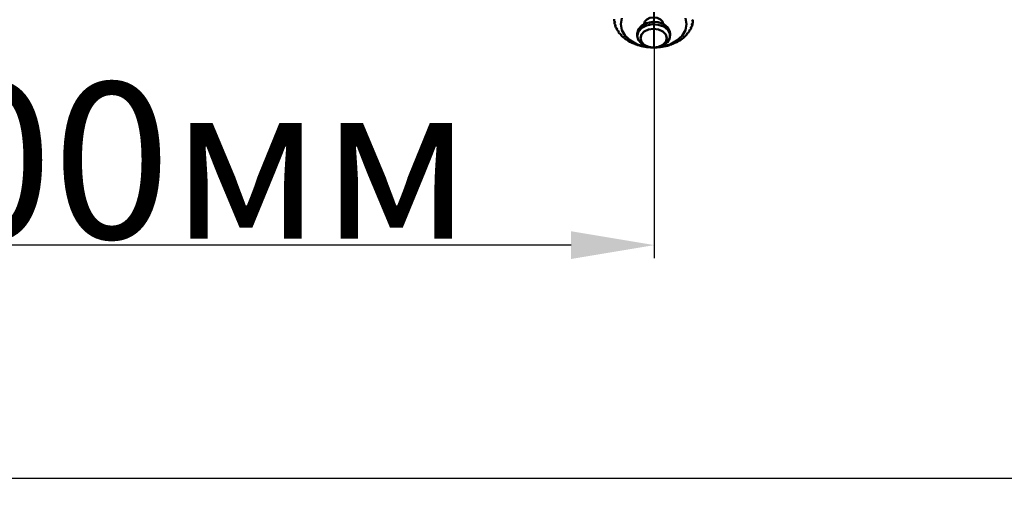
# Model space of a CAD drawing. Units: millimetres. Extents: x 2168 to 3549, y 1975 to 2999.
# Drawn here: x 2345 to 2440, y 2337 to 2382 of the extents above; entities that cross this region are included whole.
import ezdxf

# ---------------------------------------------------------------- set-up
doc = ezdxf.new("R2010")
doc.units = ezdxf.units.MM
doc.styles.add('style1', font='isocpeur.ttf', dxfattribs={"oblique": 15, "height": 3})
doc.dimstyles.new('ISO-25', dxfattribs={"dimtxt": 15, "dimasz": 8, "dimexe": 1.25, "dimexo": 0.625, "dimtad": 1, "dimtxsty": 'style1', "dimcen": 2.5, "dimadec": 0, "dimazin": 0, "dimtfac": 1, "dimtmove": 0, "dimatfit": 3, "dimfxl": 1, "dimarcsym": 0})

# ---------------------------------------------------------------- blocks, each defined once
blk = doc.blocks.new('*D208')
at = {"color": 0, "lineweight": -2, "transparency": 16777216}
for p, q in [((2308.346, 2566.424), (2308.346, 2359.047)), ((2406.515, 2392.822), (2406.515, 2359.047)), ((2398.515, 2360.297), (2316.346, 2360.297))]:
    blk.add_line(p, q, dxfattribs=at)
at = {"color": 0, "transparency": 16777216}
for points in [[(2316.346, 2361.63), (2316.346, 2358.964), (2308.346, 2360.297)], [(2398.515, 2361.63), (2398.515, 2358.964), (2406.515, 2360.297)]]:
    blk.add_solid(points, dxfattribs=at)
at = {"layer": 'Defpoints', "color": 0, "transparency": 16777216}
for p in [(2308.346, 2567.049), (2406.515, 2393.447), (2308.346, 2360.297)]:
    blk.add_point(p, dxfattribs=at)
at = {"color": 0, "transparency": 16777216, "insert": (2357.431, 2368.422), "char_height": 3, "attachment_point": 5, "style": 'style1'}
blk.add_mtext('{\\H5x;100мм}', dxfattribs=at)
blk = doc.blocks.new('*D209')
at = {"color": 0, "lineweight": -2, "transparency": 16777216}
for p, q in [((2265.784, 2640.171), (2265.784, 2336.625)), ((2722.078, 2640.171), (2722.078, 2336.625)), ((2714.078, 2337.875), (2273.784, 2337.875))]:
    blk.add_line(p, q, dxfattribs=at)
at = {"color": 0, "transparency": 16777216}
for points in [[(2273.784, 2339.209), (2273.784, 2336.542), (2265.784, 2337.875)], [(2714.078, 2339.209), (2714.078, 2336.542), (2722.078, 2337.875)]]:
    blk.add_solid(points, dxfattribs=at)
at = {"layer": 'Defpoints', "color": 0, "transparency": 16777216}
for p in [(2265.784, 2640.796), (2722.078, 2640.796), (2265.784, 2337.875)]:
    blk.add_point(p, dxfattribs=at)
at = {"color": 0, "transparency": 16777216, "insert": (2493.931, 2346), "char_height": 3, "attachment_point": 5, "style": 'style1'}
blk.add_mtext('{\\H5x;870мм*}', dxfattribs=at)
blk = doc.blocks.new('Клапан Пульсар-Компакт с ниппелями 2')
blk.add_line((0.03, -82.37), (0.03, -90.19))
at = {"color": 7, "linetype": 'Continuous', "lineweight": 50}
for p, q in [((-4.28, -87.36), (-4.28, -87.17)), ((4.32, -87.31), (4.32, -87.48)), ((-4.21, -87.72), (-4.21, -87.57)), ((-4.08, -88.08), (-4.08, -87.96)), ((-3.89, -88.42), (-3.89, -88.33)), ((4.08, -88.09), (4.08, -88.2)), ((4.23, -87.71), (4.23, -87.85)), ((-3.64, -88.75), (-3.64, -88.67)), ((-3.34, -89.05), (-3.34, -88.99)), ((-2.99, -89.32), (-2.99, -89.28)), ((-1.77, -88.66), (-1.77, -88.92)), ((1.83, -88.92), (1.83, -88.66)), ((3.28, -89.09), (3.28, -89.14)), ((3.6, -88.79), (3.6, -88.85)), ((3.87, -88.45), (3.87, -88.54)), ((0.03, -90.19), (0.03, -90.19)), ((0.03, -90.19), (0.03, -90.19)), ((2.65, -89.55), (2.65, -89.68))]:
    blk.add_line(p, q, dxfattribs=at)
at = {"color": 7, "linetype": 'Continuous', "lineweight": 50, "flags": 128}
for points in [[(3.51, -86.98), (3.63, -87.64), (3.51, -88.3), (3.15, -88.92), (2.57, -89.44), (1.83, -89.85), (0.96, -90.1), (0.03, -90.19), (-0.9, -90.1), (-1.77, -89.85), (-2.52, -89.44), (-3.09, -88.92), (-3.45, -88.3), (-3.57, -87.64), (-3.45, -86.98)], [(-1.02, -87.62), (-0.94, -87.36), (-0.71, -87.12), (-0.37, -86.96), (0.03, -86.9), (0.43, -86.96), (0.77, -87.12), (0.99, -87.36), (1.07, -87.62)], [(-1.77, -88.66), (-1.75, -88.44), (-1.51, -88), (-1.07, -87.65), (-0.48, -87.44), (0.17, -87.39)], [(0.17, -87.65), (0.81, -87.77), (1.34, -88.05), (1.7, -88.44), (1.83, -88.9), (1.71, -89.36), (1.37, -89.76), (0.85, -90.05), (0.21, -90.18), (-0.45, -90.14), (-1.04, -89.94), (-1.49, -89.6), (-1.74, -89.16), (-1.75, -88.7), (-1.51, -88.26), (-1.07, -87.91), (-0.48, -87.7), (0.17, -87.65)], [(0.03, -88.15), (0.58, -88.23), (1.05, -88.45), (1.36, -88.78), (1.47, -89.17), (1.36, -89.56), (1.05, -89.89), (0.58, -90.11), (0.03, -90.19), (-0.52, -90.11), (-0.99, -89.89), (-1.3, -89.56), (-1.41, -89.17), (-1.3, -88.78), (-0.99, -88.45), (-0.52, -88.23), (0.03, -88.15)], [(0.17, -87.39), (0.81, -87.52), (1.34, -87.79), (1.7, -88.19), (1.83, -88.65), (1.83, -88.66)]]:
    blk.add_lwpolyline(points, dxfattribs=at)
at = {"color": 7, "linetype": 'Continuous', "lineweight": 50}
for centre, radius, start, end in [((2.19, -87.13), 2.16, 356.1365, 0.522), ((-2.1, -87.13), 2.19, 185.9208, 190.2647), ((-1.98, -87.1), 2.32, 195.5365, 199.7228), ((-1.78, -87.02), 2.53, 204.741, 208.6853), ((-1.52, -86.86), 2.84, 213.371, 217.0297), ((1.75, -86.97), 2.63, 328.3934, 332.2431), ((1.97, -87.08), 2.38, 337.1541, 341.2653), ((2.12, -87.12), 2.23, 346.4626, 350.7645), ((-1.23, -86.62), 3.21, 221.3533, 224.7193), ((-0.93, -86.3), 3.65, 228.6899, 231.7814), ((-0.65, -85.92), 4.13, 235.4323, 238.2821), ((0.61, -85.78), 4.29, 299.6127, 302.3887), ((0.88, -86.18), 3.81, 305.9405, 308.9454), ((1.18, -86.52), 3.36, 312.8023, 316.0716), ((1.48, -86.79), 2.96, 320.2722, 323.8303), ((-0.4, -85.5), 4.61, 241.6585, 244.3052), ((-0.22, -85.08), 5.07, 247.4562, 249.9398), ((-0.08, -84.7), 5.48, 252.9139, 255.2727), ((-0.01, -84.38), 5.8, 258.116, 260.3863), ((0.02, -84.17), 6.02, 263.142, 265.358), ((0.03, -84.08), 6.11, 268.0672, 270.2617), ((0.03, -84.13), 6.06, 272.9641, 275.1692), ((0.05, -84.3), 5.89, 277.9045, 280.1525), ((0.11, -84.58), 5.6, 282.9611, 285.2858), ((0.22, -84.95), 5.22, 288.2102, 290.6469), ((0.39, -85.36), 4.77, 293.7322, 296.3188)]:
    blk.add_arc(centre, radius, start, end, dxfattribs=at)
for points in [[(-4.29, -87.15), (-4.24, -87.22), (-4.19, -87.29), (-4.14, -87.35)], [(4.19, -87.48), (4.24, -87.41), (4.29, -87.34), (4.34, -87.28)], [(-4.14, -87.35), (-4.19, -87.36), (-4.23, -87.36), (-4.28, -87.36)], [(-4.26, -87.52), (-4.2, -87.58), (-4.15, -87.65), (-4.09, -87.71)], [(-4.09, -87.71), (-4.13, -87.71), (-4.17, -87.72), (-4.21, -87.72)], [(-4.16, -87.88), (-4.1, -87.94), (-4.04, -88), (-3.98, -88.06)], [(-3.98, -88.06), (-4.01, -88.06), (-4.05, -88.07), (-4.08, -88.08)], [(-4, -88.24), (-3.94, -88.29), (-3.88, -88.34), (-3.81, -88.39)], [(-3.81, -88.39), (-3.84, -88.4), (-3.86, -88.41), (-3.89, -88.42)], [(3.8, -88.5), (3.86, -88.45), (3.93, -88.4), (3.99, -88.35)], [(3.99, -88.17), (4.05, -88.12), (4.11, -88.06), (4.17, -88.01)], [(4.08, -88.2), (4.05, -88.19), (4.02, -88.18), (3.99, -88.17)], [(4.12, -87.83), (4.17, -87.77), (4.23, -87.71), (4.29, -87.65)], [(4.23, -87.85), (4.19, -87.84), (4.15, -87.83), (4.12, -87.83)], [(4.32, -87.48), (4.28, -87.48), (4.23, -87.48), (4.19, -87.48)], [(-3.78, -88.57), (-3.72, -88.62), (-3.65, -88.66), (-3.59, -88.71)], [(-3.59, -88.71), (-3.61, -88.72), (-3.62, -88.74), (-3.64, -88.75)], [(-3.51, -88.88), (-3.44, -88.93), (-3.38, -88.97), (-3.31, -89.01)], [(-3.31, -89.01), (-3.32, -89.02), (-3.33, -89.04), (-3.34, -89.05)], [(-3.19, -89.17), (-3.12, -89.21), (-3.05, -89.25), (-2.98, -89.28)], [(-2.98, -89.28), (-2.98, -89.29), (-2.99, -89.31), (-2.99, -89.32)], [(-2.82, -89.43), (-2.75, -89.46), (-2.68, -89.49), (-2.61, -89.52)], [(2.91, -89.41), (2.91, -89.39), (2.92, -89.38), (2.92, -89.37)], [(2.92, -89.37), (2.99, -89.33), (3.05, -89.3), (3.12, -89.27)], [(3.26, -89.1), (3.33, -89.07), (3.39, -89.03), (3.46, -88.99)], [(3.28, -89.14), (3.27, -89.13), (3.27, -89.12), (3.26, -89.1)], [(3.55, -88.82), (3.62, -88.77), (3.69, -88.73), (3.75, -88.68)], [(3.6, -88.85), (3.58, -88.84), (3.57, -88.83), (3.55, -88.82)], [(3.87, -88.54), (3.84, -88.53), (3.82, -88.51), (3.8, -88.5)], [(-2.61, -89.52), (-2.61, -89.54), (-2.6, -89.55), (-2.59, -89.56)], [(-2.4, -89.66), (-2.34, -89.68), (-2.27, -89.71), (-2.2, -89.73)], [(-2.2, -89.73), (-2.19, -89.74), (-2.17, -89.76), (-2.16, -89.77)], [(-1.95, -89.85), (-1.89, -89.87), (-1.83, -89.88), (-1.76, -89.9)], [(-1.76, -89.9), (-1.74, -89.91), (-1.72, -89.92), (-1.69, -89.93)], [(-1.48, -90), (-1.42, -90.01), (-1.36, -90.02), (-1.3, -90.04)], [(-1.3, -90.04), (-1.27, -90.04), (-1.23, -90.05), (-1.2, -90.06)], [(-0.98, -90.1), (-0.92, -90.11), (-0.87, -90.12), (-0.81, -90.13)], [(-0.81, -90.13), (-0.77, -90.13), (-0.73, -90.14), (-0.7, -90.14)], [(-0.47, -90.17), (-0.41, -90.17), (-0.36, -90.18), (-0.31, -90.18)], [(-0.31, -90.18), (-0.27, -90.18), (-0.22, -90.18), (-0.18, -90.18)], [(0.06, -90.19), (0.1, -90.19), (0.15, -90.19), (0.19, -90.19)], [(0.19, -90.19), (0.24, -90.18), (0.29, -90.18), (0.34, -90.18)], [(0.58, -90.16), (0.62, -90.16), (0.66, -90.16), (0.7, -90.15)], [(0.7, -90.15), (0.75, -90.14), (0.81, -90.14), (0.86, -90.13)], [(1.09, -90.09), (1.12, -90.09), (1.15, -90.08), (1.19, -90.07)], [(1.19, -90.07), (1.25, -90.06), (1.31, -90.05), (1.37, -90.04)], [(1.59, -89.98), (1.61, -89.97), (1.64, -89.96), (1.66, -89.95)], [(1.66, -89.95), (1.73, -89.94), (1.79, -89.92), (1.85, -89.9)], [(2.06, -89.83), (2.08, -89.82), (2.1, -89.81), (2.11, -89.79)], [(2.11, -89.79), (2.18, -89.77), (2.24, -89.75), (2.31, -89.73)], [(2.5, -89.64), (2.51, -89.62), (2.52, -89.61), (2.53, -89.6)], [(2.53, -89.6), (2.6, -89.57), (2.67, -89.54), (2.74, -89.51)]]:
    blk.add_open_spline(points, degree=3, dxfattribs=at)

msp = doc.modelspace()

# ---------------------------------------------------------------- block references
at = {"xscale": -0.8782664318311961, "yscale": 0.8782664318311961, "zscale": 0.8782664318311961}
msp.add_blockref('Клапан Пульсар-Компакт с ниппелями 2', (2406.483, 2458.501), dxfattribs=at)

# ---------------------------------------------------------------- dimensions: what is measured, and where the dimension line sits
for base, p1, p2, text, picture, middle in [((2265.784, 2337.875), (2722.078, 2640.796), (2265.784, 2640.796), '{\\H5x;870мм*}', '*D209', (2493.931, 2346)), ((2308.346, 2360.297), (2406.515, 2393.447), (2308.346, 2567.049), '{\\H5x;100мм}', '*D208', (2357.431, 2368.422))]:
    dim = msp.add_linear_dim(base=base, p1=p1, p2=p2, angle=180, text=text, dimstyle='ISO-25')
    dim.commit()
    dim.dimension.update_dxf_attribs({"geometry": picture, "text_midpoint": middle})

doc.saveas('drawing.dxf')
